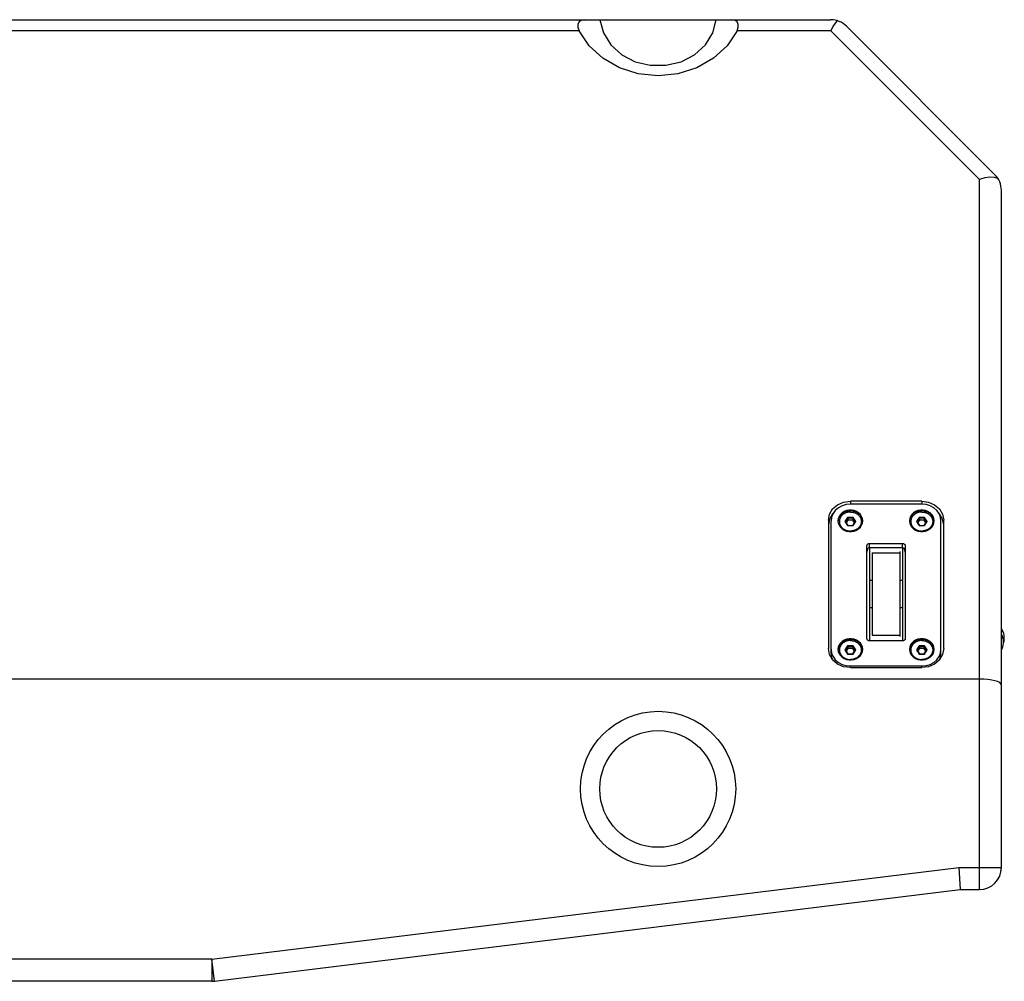
# Model space of a CAD drawing. Units: millimetres. Extents: x 58 to 3255, y 65 to 1877.
# Drawn here: x 1266 to 1625, y 65 to 415 of the extents above; entities that cross this region are included whole.
import ezdxf

# ---------------------------------------------------------------- set-up
doc = ezdxf.new("R2010")
doc.units = ezdxf.units.MM
doc.header["$LTSCALE"] = 181.49824
doc.layers.get('0').update_dxf_attribs({"linetype": 'CONTINUOUS'})
for name, color, linetype in [('AXIS', 7, 'CONTINUOUS'), ('ROUND', 7, 'CONTINUOUS'), ('SURFACE', 7, 'CONTINUOUS')]:
    doc.layers.add(name, color=color, linetype=linetype)

msp = doc.modelspace()

# ---------------------------------------------------------------- linework, layer by layer
at = {"color": 7, "linetype": 'Continuous'}
for p, q in [((576, 414.82), (1561.8, 414.82)), ((1567.46, 412.48), (1621.56, 358.38)), ((1623.9, 172.7), (1623.9, 352.72)), ((1567.92, 233.64), (1566.93, 232.17)), ((1568.03, 233.37), (1567.17, 232.07)), ((1569.88, 233.64), (1567.92, 233.64)), ((1567.92, 233.64), (1568.03, 233.37)), ((1569.76, 233.37), (1568.03, 233.37)), ((1568.03, 233.37), (1568.03, 232.72)), ((1569.88, 233.64), (1569.76, 233.37)), ((1570.63, 232.07), (1569.76, 233.37)), ((1569.76, 233.37), (1569.76, 232.72)), ((1570.86, 232.17), (1569.88, 233.64)), ((1593.92, 233.64), (1592.93, 232.17)), ((1594.03, 233.37), (1593.17, 232.07)), ((1595.88, 233.64), (1593.92, 233.64)), ((1593.92, 233.64), (1594.03, 233.37)), ((1595.76, 233.37), (1594.03, 233.37)), ((1594.03, 233.37), (1594.03, 232.72)), ((1595.88, 233.64), (1595.76, 233.37)), ((1596.63, 232.07), (1595.76, 233.37)), ((1595.76, 233.37), (1595.76, 232.72)), ((1596.86, 232.17), (1595.88, 233.64)), ((1564.9, 232.17), (1564.9, 232.1)), ((1564.9, 232.17), (1564.9, 232.1)), ((1566.93, 232.17), (1567.17, 232.07)), ((1566.93, 232.17), (1567.92, 230.7)), ((1567.17, 232.07), (1568.03, 230.77)), ((1568.03, 232.72), (1567.38, 231.75)), ((1567.92, 230.7), (1568.03, 230.77)), ((1567.92, 230.7), (1569.88, 230.7)), ((1569.76, 232.72), (1568.03, 232.72)), ((1568.03, 230.77), (1569.76, 230.77)), ((1570.41, 231.75), (1569.76, 232.72)), ((1569.76, 230.77), (1570.63, 232.07)), ((1569.88, 230.7), (1569.76, 230.77)), ((1569.88, 230.7), (1570.86, 232.17)), ((1570.86, 232.17), (1570.63, 232.07)), ((1572.9, 232.17), (1572.9, 232.1)), ((1572.9, 232.17), (1572.9, 232.1)), ((1590.9, 232.17), (1590.9, 232.1)), ((1590.9, 232.17), (1590.9, 232.1)), ((1592.93, 232.17), (1593.17, 232.07)), ((1592.93, 232.17), (1593.92, 230.7)), ((1593.17, 232.07), (1594.03, 230.77)), ((1594.03, 232.72), (1593.38, 231.75)), ((1593.92, 230.7), (1594.03, 230.77)), ((1593.92, 230.7), (1595.88, 230.7)), ((1595.76, 232.72), (1594.03, 232.72)), ((1594.03, 230.77), (1595.76, 230.77)), ((1596.41, 231.75), (1595.76, 232.72)), ((1595.76, 230.77), (1596.63, 232.07)), ((1595.88, 230.7), (1595.76, 230.77)), ((1595.88, 230.7), (1596.86, 232.17)), ((1596.86, 232.17), (1596.63, 232.07)), ((1598.9, 232.17), (1598.9, 232.1)), ((1598.9, 232.17), (1598.9, 232.1)), ((1567.01, 229.04), (1567.16, 228.97)), ((1593.01, 229.04), (1593.16, 228.97)), ((1586.91, 221.32), (1586.91, 220.82)), ((1575.9, 210.82), (1576.9, 210.82)), ((1586.91, 210.82), (1587.9, 210.82)), ((1575.9, 200.82), (1576.9, 200.82)), ((1586.91, 200.82), (1587.9, 200.82)), ((1586.91, 190.82), (1586.91, 190.32)), ((1567.92, 186.88), (1566.93, 185.41)), ((1568.03, 186.6), (1567.17, 185.31)), ((1569.88, 186.88), (1567.92, 186.88)), ((1567.92, 186.88), (1568.03, 186.6)), ((1569.76, 186.6), (1568.03, 186.6)), ((1568.03, 186.6), (1568.03, 185.95)), ((1569.88, 186.88), (1569.76, 186.6)), ((1570.63, 185.31), (1569.76, 186.6)), ((1569.76, 186.6), (1569.76, 185.95)), ((1570.86, 185.41), (1569.88, 186.88)), ((1593.92, 186.88), (1592.93, 185.41)), ((1594.03, 186.6), (1593.17, 185.31)), ((1595.88, 186.88), (1593.92, 186.88)), ((1593.92, 186.88), (1594.03, 186.6)), ((1595.76, 186.6), (1594.03, 186.6)), ((1594.03, 186.6), (1594.03, 185.95)), ((1595.88, 186.88), (1595.76, 186.6)), ((1596.63, 185.31), (1595.76, 186.6)), ((1595.76, 186.6), (1595.76, 185.95)), ((1596.86, 185.41), (1595.88, 186.88)), ((1624.59, 187.2), (1624.67, 187.86)), ((1624.67, 187.86), (1624.69, 188.3)), ((1564.9, 185.41), (1564.9, 185.33)), ((1564.9, 185.41), (1564.9, 185.33)), ((1566.93, 185.41), (1567.17, 185.31)), ((1566.93, 185.41), (1567.92, 183.93)), ((1567.17, 185.31), (1568.03, 184.01)), ((1568.03, 185.95), (1567.38, 184.98)), ((1567.92, 183.93), (1568.03, 184.01)), ((1567.92, 183.93), (1569.88, 183.93)), ((1569.76, 185.95), (1568.03, 185.95)), ((1568.03, 184.01), (1569.76, 184.01)), ((1570.41, 184.98), (1569.76, 185.95)), ((1569.76, 184.01), (1570.63, 185.31)), ((1569.88, 183.93), (1569.76, 184.01)), ((1569.88, 183.93), (1570.86, 185.41)), ((1570.86, 185.41), (1570.63, 185.31)), ((1572.9, 185.41), (1572.9, 185.33)), ((1572.9, 185.41), (1572.9, 185.33)), ((1590.9, 185.41), (1590.9, 185.33)), ((1590.9, 185.41), (1590.9, 185.33)), ((1592.93, 185.41), (1593.17, 185.31)), ((1592.93, 185.41), (1593.92, 183.93)), ((1593.17, 185.31), (1594.03, 184.01)), ((1594.03, 185.95), (1593.38, 184.98)), ((1593.92, 183.93), (1594.03, 184.01)), ((1593.92, 183.93), (1595.88, 183.93)), ((1595.76, 185.95), (1594.03, 185.95)), ((1594.03, 184.01), (1595.76, 184.01)), ((1596.41, 184.98), (1595.76, 185.95)), ((1595.76, 184.01), (1596.63, 185.31)), ((1595.88, 183.93), (1595.76, 184.01)), ((1595.88, 183.93), (1596.86, 185.41)), ((1596.86, 185.41), (1596.63, 185.31)), ((1598.9, 185.41), (1598.9, 185.33)), ((1598.9, 185.41), (1598.9, 185.33)), ((1623.9, 185.32), (1624.19, 185.9)), ((1567.01, 182.28), (1567.16, 182.21)), ((1593.01, 182.28), (1593.16, 182.21))]:
    msp.add_line(p, q, dxfattribs=at)
at = {"color": 9, "linetype": 'Continuous'}
for p, q in [((1470.16, 410.82), (732.63, 410.82)), ((1561.8, 410.82), (1527.63, 410.82)), ((1615.9, 356.72), (1561.8, 410.82)), ((1615.9, 174.84), (1615.9, 356.72))]:
    msp.add_line(p, q, dxfattribs=at)
at = {"color": 7, "linetype": 'Continuous'}
for points in [[(1472.18, 414.82), (1470.97, 414.63), (1470.12, 414.09), (1469.69, 413.25), (1469.7, 412.15), (1470.16, 410.82)], [(1477.73, 414.82), (1479, 410), (1481.7, 405.65), (1485.64, 402.07)], [(1507.25, 399.54), (1512.15, 402.07), (1516.1, 405.65), (1518.8, 410), (1520.06, 414.82)], [(1527.63, 410.82), (1528.1, 412.15), (1528.1, 413.25), (1527.68, 414.09), (1526.83, 414.63), (1525.62, 414.82)], [(1561.8, 410.82), (1562.69, 412.4), (1563.52, 413.62), (1564.25, 414.44)], [(1527.63, 410.82), (1524.02, 405.37), (1519.04, 400.77), (1512.97, 397.29), (1506.13, 395.13), (1498.9, 394.39), (1491.67, 395.13), (1484.83, 397.29), (1478.75, 400.77), (1473.77, 405.37), (1470.16, 410.82)], [(1485.64, 402.07), (1490.54, 399.54), (1496.04, 398.22), (1501.75, 398.22), (1507.25, 399.54)], [(1622.62, 357.06), (1621.34, 357.41), (1619.73, 357.47), (1617.89, 357.24), (1615.9, 356.72)], [(1573.01, 233.76), (1572.54, 234.46), (1571.91, 235.07), (1571.15, 235.55), (1570.29, 235.88), (1569.37, 236.05), (1568.43, 236.05), (1567.51, 235.88), (1566.65, 235.55), (1565.89, 235.07), (1565.26, 234.46), (1564.79, 233.76), (1564.5, 232.98), (1564.43, 232.42)], [(1568.9, 235.63), (1568.73, 235.63), (1568.57, 235.62), (1568.41, 235.61), (1568.25, 235.59), (1568.09, 235.56), (1567.93, 235.53), (1567.77, 235.49), (1567.62, 235.45), (1567.46, 235.4), (1567.31, 235.35), (1567.16, 235.29), (1567.02, 235.23), (1566.87, 235.16), (1566.74, 235.08), (1566.6, 235.01), (1566.47, 234.92), (1566.34, 234.83), (1566.22, 234.74), (1566.1, 234.64), (1565.98, 234.54), (1565.87, 234.44), (1565.77, 234.33), (1565.67, 234.22), (1565.58, 234.1), (1565.49, 233.98), (1565.41, 233.86), (1565.33, 233.74), (1565.26, 233.61), (1565.19, 233.48), (1565.14, 233.35), (1565.08, 233.21), (1565.04, 233.08), (1565, 232.94), (1564.97, 232.8), (1564.94, 232.66), (1564.92, 232.52), (1564.91, 232.38), (1564.9, 232.24), (1564.9, 232.17)], [(1568.9, 235.63), (1569.06, 235.63), (1569.22, 235.62), (1569.39, 235.61), (1569.55, 235.59), (1569.71, 235.56), (1569.87, 235.53), (1570.02, 235.49), (1570.18, 235.45), (1570.33, 235.4), (1570.49, 235.35), (1570.63, 235.29), (1570.78, 235.23), (1570.92, 235.16), (1571.06, 235.08), (1571.2, 235.01), (1571.33, 234.92), (1571.46, 234.83), (1571.58, 234.74), (1571.7, 234.64), (1571.81, 234.54), (1571.92, 234.44), (1572.03, 234.33), (1572.12, 234.22), (1572.22, 234.1), (1572.31, 233.98), (1572.39, 233.86), (1572.47, 233.74), (1572.54, 233.61), (1572.6, 233.48), (1572.66, 233.35), (1572.71, 233.21), (1572.76, 233.08), (1572.8, 232.94), (1572.83, 232.8), (1572.86, 232.66), (1572.88, 232.52), (1572.89, 232.38), (1572.9, 232.24), (1572.9, 232.17)], [(1573.37, 232.42), (1573.3, 232.98), (1573.01, 233.76)], [(1591.26, 234.46), (1590.79, 233.76), (1590.5, 232.98), (1590.43, 232.42)], [(1594.9, 235.63), (1594.73, 235.63), (1594.57, 235.62), (1594.41, 235.61), (1594.25, 235.59), (1594.09, 235.56), (1593.93, 235.53), (1593.77, 235.49), (1593.62, 235.45), (1593.46, 235.4), (1593.31, 235.35), (1593.16, 235.29), (1593.02, 235.23), (1592.87, 235.16), (1592.74, 235.08), (1592.6, 235.01), (1592.47, 234.92), (1592.34, 234.83), (1592.22, 234.74), (1592.1, 234.64), (1591.98, 234.54), (1591.87, 234.44), (1591.77, 234.33), (1591.67, 234.22), (1591.58, 234.1), (1591.49, 233.98), (1591.41, 233.86), (1591.33, 233.74), (1591.26, 233.61), (1591.19, 233.48), (1591.14, 233.35), (1591.08, 233.21), (1591.04, 233.08), (1591, 232.94), (1590.97, 232.8), (1590.94, 232.66), (1590.92, 232.52), (1590.91, 232.38), (1590.9, 232.24), (1590.9, 232.17)], [(1599.37, 232.42), (1599.3, 232.98), (1599.01, 233.76), (1598.54, 234.46), (1597.91, 235.07), (1597.15, 235.55), (1596.29, 235.88), (1595.37, 236.05), (1594.43, 236.05), (1593.51, 235.88), (1592.65, 235.55), (1591.89, 235.07), (1591.26, 234.46)], [(1594.9, 235.63), (1595.06, 235.63), (1595.22, 235.62), (1595.39, 235.61), (1595.55, 235.59), (1595.71, 235.56), (1595.87, 235.53), (1596.02, 235.49), (1596.18, 235.45), (1596.33, 235.4), (1596.49, 235.35), (1596.63, 235.29), (1596.78, 235.23), (1596.92, 235.16), (1597.06, 235.08), (1597.2, 235.01), (1597.33, 234.92), (1597.46, 234.83), (1597.58, 234.74), (1597.7, 234.64), (1597.81, 234.54), (1597.92, 234.44), (1598.03, 234.33), (1598.12, 234.22), (1598.22, 234.1), (1598.31, 233.98), (1598.39, 233.86), (1598.47, 233.74), (1598.54, 233.61), (1598.6, 233.48), (1598.66, 233.35), (1598.71, 233.21), (1598.76, 233.08), (1598.8, 232.94), (1598.83, 232.8), (1598.86, 232.66), (1598.88, 232.52), (1598.89, 232.38), (1598.9, 232.24), (1598.9, 232.17)], [(1564.9, 232.1), (1564.91, 231.96), (1564.92, 231.82), (1564.94, 231.68), (1564.97, 231.54), (1565, 231.4), (1565.04, 231.26), (1565.08, 231.13), (1565.14, 230.99), (1565.19, 230.86), (1565.26, 230.73), (1565.33, 230.6), (1565.41, 230.48), (1565.49, 230.36), (1565.58, 230.24), (1565.67, 230.12), (1565.77, 230.01), (1565.87, 229.9), (1565.98, 229.8), (1566.1, 229.7), (1566.22, 229.6), (1566.34, 229.51), (1566.47, 229.42), (1566.6, 229.34), (1566.74, 229.26), (1566.87, 229.18), (1567.02, 229.11), (1567.16, 229.05), (1567.31, 228.99), (1567.46, 228.94), (1567.62, 228.89), (1567.77, 228.85), (1567.93, 228.81), (1568.09, 228.78), (1568.25, 228.75), (1568.41, 228.73), (1568.57, 228.72), (1568.73, 228.71), (1568.9, 228.71)], [(1564.9, 232.1), (1564.9, 232.02), (1564.91, 231.88), (1564.92, 231.74), (1564.94, 231.6), (1564.97, 231.46), (1565, 231.32), (1565.04, 231.19), (1565.08, 231.05), (1565.14, 230.92), (1565.19, 230.79), (1565.26, 230.66), (1565.33, 230.53), (1565.41, 230.4), (1565.49, 230.28), (1565.58, 230.16), (1565.67, 230.05), (1565.77, 229.94), (1565.87, 229.83), (1565.98, 229.72), (1566.1, 229.62), (1566.22, 229.52), (1566.34, 229.43), (1566.47, 229.34), (1566.6, 229.26), (1566.74, 229.18), (1566.87, 229.11), (1567.01, 229.04)], [(1572.9, 232.1), (1572.89, 231.96), (1572.88, 231.82), (1572.86, 231.68), (1572.83, 231.54), (1572.8, 231.4), (1572.76, 231.26), (1572.71, 231.13), (1572.66, 230.99), (1572.6, 230.86), (1572.54, 230.73), (1572.47, 230.6), (1572.39, 230.48), (1572.31, 230.36), (1572.22, 230.24), (1572.12, 230.12), (1572.03, 230.01), (1571.92, 229.9), (1571.81, 229.8), (1571.7, 229.7), (1571.58, 229.6), (1571.46, 229.51), (1571.33, 229.42), (1571.2, 229.34), (1571.06, 229.26), (1570.92, 229.18), (1570.78, 229.11), (1570.63, 229.05), (1570.49, 228.99), (1570.33, 228.94), (1570.18, 228.89), (1570.02, 228.85), (1569.87, 228.81), (1569.71, 228.78), (1569.55, 228.75), (1569.39, 228.73), (1569.22, 228.72), (1569.06, 228.71), (1568.9, 228.71)], [(1572.9, 232.1), (1572.9, 232.02), (1572.89, 231.88), (1572.88, 231.74), (1572.86, 231.6), (1572.83, 231.46), (1572.8, 231.32), (1572.76, 231.19), (1572.71, 231.05), (1572.66, 230.92), (1572.6, 230.79), (1572.54, 230.66), (1572.47, 230.53), (1572.39, 230.4), (1572.31, 230.28), (1572.22, 230.16), (1572.12, 230.05), (1572.03, 229.94), (1571.92, 229.83), (1571.81, 229.72), (1571.7, 229.62), (1571.58, 229.52), (1571.46, 229.43), (1571.33, 229.34), (1571.2, 229.26), (1571.06, 229.18), (1570.92, 229.11)], [(1590.9, 232.1), (1590.91, 231.96), (1590.92, 231.82), (1590.94, 231.68), (1590.97, 231.54), (1591, 231.4), (1591.04, 231.26), (1591.08, 231.13), (1591.14, 230.99), (1591.19, 230.86), (1591.26, 230.73), (1591.33, 230.6), (1591.41, 230.48), (1591.49, 230.36), (1591.58, 230.24), (1591.67, 230.12), (1591.77, 230.01), (1591.87, 229.9), (1591.98, 229.8), (1592.1, 229.7), (1592.22, 229.6), (1592.34, 229.51), (1592.47, 229.42), (1592.6, 229.34), (1592.74, 229.26), (1592.87, 229.18), (1593.02, 229.11), (1593.16, 229.05), (1593.31, 228.99), (1593.46, 228.94), (1593.62, 228.89), (1593.77, 228.85), (1593.93, 228.81), (1594.09, 228.78), (1594.25, 228.75), (1594.41, 228.73), (1594.57, 228.72), (1594.73, 228.71), (1594.9, 228.71)], [(1590.9, 232.1), (1590.9, 232.02), (1590.91, 231.88), (1590.92, 231.74), (1590.94, 231.6), (1590.97, 231.46), (1591, 231.32), (1591.04, 231.19), (1591.08, 231.05), (1591.14, 230.92), (1591.19, 230.79), (1591.26, 230.66), (1591.33, 230.53), (1591.41, 230.4), (1591.49, 230.28), (1591.58, 230.16), (1591.67, 230.05), (1591.77, 229.94), (1591.87, 229.83), (1591.98, 229.72), (1592.1, 229.62), (1592.22, 229.52), (1592.34, 229.43), (1592.47, 229.34), (1592.6, 229.26), (1592.74, 229.18), (1592.87, 229.11), (1593.01, 229.04)], [(1598.9, 232.1), (1598.89, 231.96), (1598.88, 231.82), (1598.86, 231.68), (1598.83, 231.54), (1598.8, 231.4), (1598.76, 231.26), (1598.71, 231.13), (1598.66, 230.99), (1598.6, 230.86), (1598.54, 230.73), (1598.47, 230.6), (1598.39, 230.48), (1598.31, 230.36), (1598.22, 230.24), (1598.12, 230.12), (1598.03, 230.01), (1597.92, 229.9), (1597.81, 229.8), (1597.7, 229.7), (1597.58, 229.6), (1597.46, 229.51), (1597.33, 229.42), (1597.2, 229.34), (1597.06, 229.26), (1596.92, 229.18), (1596.78, 229.11), (1596.63, 229.05), (1596.49, 228.99), (1596.33, 228.94), (1596.18, 228.89), (1596.02, 228.85), (1595.87, 228.81), (1595.71, 228.78), (1595.55, 228.75), (1595.39, 228.73), (1595.22, 228.72), (1595.06, 228.71), (1594.9, 228.71)], [(1598.9, 232.1), (1598.9, 232.02), (1598.89, 231.88), (1598.88, 231.74), (1598.86, 231.6), (1598.83, 231.46), (1598.8, 231.32), (1598.76, 231.19), (1598.71, 231.05), (1598.66, 230.92), (1598.6, 230.79), (1598.54, 230.66), (1598.47, 230.53), (1598.39, 230.4), (1598.31, 230.28), (1598.22, 230.16), (1598.12, 230.05), (1598.03, 229.94), (1597.92, 229.83), (1597.81, 229.72), (1597.7, 229.62), (1597.58, 229.52), (1597.46, 229.43), (1597.33, 229.34), (1597.2, 229.26), (1597.06, 229.18), (1596.92, 229.11)], [(1567.16, 228.97), (1567.31, 228.92), (1567.46, 228.86), (1567.62, 228.81)], [(1567.62, 228.81), (1567.77, 228.77), (1567.93, 228.73)], [(1567.93, 228.73), (1568.09, 228.7), (1568.25, 228.68), (1568.41, 228.66), (1568.57, 228.64), (1568.73, 228.63), (1568.9, 228.63)], [(1569.55, 228.68), (1569.39, 228.66), (1569.22, 228.64), (1569.06, 228.63), (1568.9, 228.63)], [(1570.63, 228.97), (1570.49, 228.92), (1570.33, 228.86), (1570.18, 228.81), (1570.02, 228.77), (1569.87, 228.73), (1569.71, 228.7), (1569.55, 228.68)], [(1570.92, 229.11), (1570.78, 229.04), (1570.63, 228.97)], [(1593.16, 228.97), (1593.31, 228.92), (1593.46, 228.86), (1593.62, 228.81)], [(1593.62, 228.81), (1593.77, 228.77), (1593.93, 228.73)], [(1593.93, 228.73), (1594.09, 228.7), (1594.25, 228.68), (1594.41, 228.66), (1594.57, 228.64), (1594.73, 228.63), (1594.9, 228.63)], [(1595.55, 228.68), (1595.39, 228.66), (1595.22, 228.64), (1595.06, 228.63), (1594.9, 228.63)], [(1596.63, 228.97), (1596.49, 228.92), (1596.33, 228.86), (1596.18, 228.81), (1596.02, 228.77), (1595.87, 228.73), (1595.71, 228.7), (1595.55, 228.68)], [(1596.92, 229.11), (1596.78, 229.04), (1596.63, 228.97)], [(1624.96, 189.72), (1624.95, 190.03), (1624.88, 190.7), (1624.73, 191.37), (1624.5, 192.03), (1624.2, 192.68), (1623.9, 193.18)], [(1624.69, 188.3), (1624.68, 188.53), (1624.62, 189.19), (1624.48, 189.85), (1624.27, 190.5), (1623.98, 191.14), (1623.9, 191.28)], [(1573.37, 185.65), (1573.3, 186.22), (1573.01, 186.99), (1572.54, 187.7), (1571.91, 188.3), (1571.15, 188.78), (1570.29, 189.11), (1569.37, 189.28), (1568.43, 189.28), (1567.51, 189.11), (1566.65, 188.78), (1565.89, 188.3), (1565.26, 187.7), (1564.79, 186.99), (1564.5, 186.22), (1564.43, 185.65)], [(1568.9, 188.87), (1568.73, 188.87), (1568.57, 188.86), (1568.41, 188.84), (1568.25, 188.82), (1568.09, 188.8), (1567.93, 188.77), (1567.77, 188.73), (1567.62, 188.69), (1567.46, 188.64), (1567.31, 188.58), (1567.16, 188.53), (1567.02, 188.46), (1566.87, 188.39), (1566.74, 188.32), (1566.6, 188.24), (1566.47, 188.16), (1566.34, 188.07), (1566.22, 187.98), (1566.1, 187.88), (1565.98, 187.78), (1565.87, 187.67), (1565.77, 187.56), (1565.67, 187.45), (1565.58, 187.34), (1565.49, 187.22), (1565.41, 187.1), (1565.33, 186.97), (1565.26, 186.84), (1565.19, 186.71), (1565.14, 186.58), (1565.08, 186.45), (1565.04, 186.31), (1565, 186.18), (1564.97, 186.04), (1564.94, 185.9), (1564.92, 185.76), (1564.91, 185.62), (1564.9, 185.48), (1564.9, 185.41)], [(1568.9, 188.87), (1569.06, 188.87), (1569.22, 188.86), (1569.39, 188.84), (1569.55, 188.82), (1569.71, 188.8), (1569.87, 188.77), (1570.02, 188.73), (1570.18, 188.69), (1570.33, 188.64), (1570.49, 188.58), (1570.63, 188.53), (1570.78, 188.46), (1570.92, 188.39), (1571.06, 188.32), (1571.2, 188.24), (1571.33, 188.16), (1571.46, 188.07), (1571.58, 187.98), (1571.7, 187.88), (1571.81, 187.78), (1571.92, 187.67), (1572.03, 187.56), (1572.12, 187.45), (1572.22, 187.34), (1572.31, 187.22), (1572.39, 187.1), (1572.47, 186.97), (1572.54, 186.84), (1572.6, 186.71), (1572.66, 186.58), (1572.71, 186.45), (1572.76, 186.31), (1572.8, 186.18), (1572.83, 186.04), (1572.86, 185.9), (1572.88, 185.76), (1572.89, 185.62), (1572.9, 185.48), (1572.9, 185.41)], [(1599.37, 185.65), (1599.3, 186.22), (1599.01, 186.99), (1598.54, 187.7), (1597.91, 188.3), (1597.15, 188.78), (1596.29, 189.11), (1595.37, 189.28), (1594.43, 189.28), (1593.51, 189.11), (1592.65, 188.78), (1591.89, 188.3), (1591.26, 187.7), (1590.79, 186.99), (1590.5, 186.22), (1590.43, 185.65)], [(1594.9, 188.87), (1594.73, 188.87), (1594.57, 188.86), (1594.41, 188.84), (1594.25, 188.82), (1594.09, 188.8), (1593.93, 188.77), (1593.77, 188.73), (1593.62, 188.69), (1593.46, 188.64), (1593.31, 188.58), (1593.16, 188.53), (1593.02, 188.46), (1592.87, 188.39), (1592.74, 188.32), (1592.6, 188.24), (1592.47, 188.16), (1592.34, 188.07), (1592.22, 187.98), (1592.1, 187.88), (1591.98, 187.78), (1591.87, 187.67), (1591.77, 187.56), (1591.67, 187.45), (1591.58, 187.34), (1591.49, 187.22), (1591.41, 187.1), (1591.33, 186.97), (1591.26, 186.84), (1591.19, 186.71), (1591.14, 186.58), (1591.08, 186.45), (1591.04, 186.31), (1591, 186.18), (1590.97, 186.04), (1590.94, 185.9), (1590.92, 185.76), (1590.91, 185.62), (1590.9, 185.48), (1590.9, 185.41)], [(1594.9, 188.87), (1595.06, 188.87), (1595.22, 188.86), (1595.39, 188.84), (1595.55, 188.82), (1595.71, 188.8), (1595.87, 188.77), (1596.02, 188.73), (1596.18, 188.69), (1596.33, 188.64), (1596.49, 188.58), (1596.63, 188.53), (1596.78, 188.46), (1596.92, 188.39), (1597.06, 188.32), (1597.2, 188.24), (1597.33, 188.16), (1597.46, 188.07), (1597.58, 187.98), (1597.7, 187.88), (1597.81, 187.78), (1597.92, 187.67), (1598.03, 187.56), (1598.12, 187.45), (1598.22, 187.34), (1598.31, 187.22), (1598.39, 187.1), (1598.47, 186.97), (1598.54, 186.84), (1598.6, 186.71), (1598.66, 186.58), (1598.71, 186.45), (1598.76, 186.31), (1598.8, 186.18), (1598.83, 186.04), (1598.86, 185.9), (1598.88, 185.76), (1598.89, 185.62), (1598.9, 185.48), (1598.9, 185.41)], [(1624.19, 185.9), (1624.42, 186.55), (1624.59, 187.2)], [(1624.67, 187.9), (1624.71, 188.01), (1624.87, 188.68), (1624.95, 189.35), (1624.96, 189.72)], [(1564.9, 185.33), (1564.91, 185.19), (1564.92, 185.05), (1564.94, 184.91), (1564.97, 184.77), (1565, 184.63), (1565.04, 184.5), (1565.08, 184.36), (1565.14, 184.23), (1565.19, 184.1), (1565.26, 183.97), (1565.33, 183.84), (1565.41, 183.71), (1565.49, 183.59), (1565.58, 183.47), (1565.67, 183.36), (1565.77, 183.25), (1565.87, 183.14), (1565.98, 183.03), (1566.1, 182.93), (1566.22, 182.83), (1566.34, 182.74), (1566.47, 182.65), (1566.6, 182.57), (1566.74, 182.49), (1566.87, 182.42), (1567.02, 182.35), (1567.16, 182.28), (1567.31, 182.23), (1567.46, 182.17), (1567.62, 182.12), (1567.77, 182.08), (1567.93, 182.04), (1568.09, 182.01), (1568.25, 181.99), (1568.41, 181.97), (1568.57, 181.95), (1568.73, 181.94), (1568.9, 181.94)], [(1564.9, 185.33), (1564.9, 185.26), (1564.91, 185.12), (1564.92, 184.98), (1564.94, 184.84), (1564.97, 184.7), (1565, 184.56), (1565.04, 184.42), (1565.08, 184.29), (1565.14, 184.15), (1565.19, 184.02), (1565.26, 183.89), (1565.33, 183.76), (1565.41, 183.64), (1565.49, 183.52), (1565.58, 183.4), (1565.67, 183.28), (1565.77, 183.17), (1565.87, 183.06), (1565.98, 182.96), (1566.1, 182.86), (1566.22, 182.76), (1566.34, 182.67), (1566.47, 182.58), (1566.6, 182.49), (1566.74, 182.42), (1566.87, 182.34), (1567.01, 182.28)], [(1572.9, 185.33), (1572.89, 185.19), (1572.88, 185.05), (1572.86, 184.91), (1572.83, 184.77), (1572.8, 184.63), (1572.76, 184.5), (1572.71, 184.36), (1572.66, 184.23), (1572.6, 184.1), (1572.54, 183.97), (1572.47, 183.84), (1572.39, 183.71), (1572.31, 183.59), (1572.22, 183.47), (1572.12, 183.36), (1572.03, 183.25), (1571.92, 183.14), (1571.81, 183.03), (1571.7, 182.93), (1571.58, 182.83), (1571.46, 182.74), (1571.33, 182.65), (1571.2, 182.57), (1571.06, 182.49), (1570.92, 182.42), (1570.78, 182.35), (1570.63, 182.28), (1570.49, 182.23), (1570.33, 182.17), (1570.18, 182.12), (1570.02, 182.08), (1569.87, 182.04), (1569.71, 182.01), (1569.55, 181.99), (1569.39, 181.97), (1569.22, 181.95), (1569.06, 181.94), (1568.9, 181.94)], [(1572.9, 185.33), (1572.9, 185.26), (1572.89, 185.12), (1572.88, 184.98), (1572.86, 184.84), (1572.83, 184.7), (1572.8, 184.56), (1572.76, 184.42), (1572.71, 184.29), (1572.66, 184.15), (1572.6, 184.02), (1572.54, 183.89), (1572.47, 183.76), (1572.39, 183.64), (1572.31, 183.52), (1572.22, 183.4), (1572.12, 183.28), (1572.03, 183.17), (1571.92, 183.06), (1571.81, 182.96), (1571.7, 182.86), (1571.58, 182.76), (1571.46, 182.67), (1571.33, 182.58), (1571.2, 182.49), (1571.06, 182.42), (1570.92, 182.34)], [(1590.9, 185.33), (1590.91, 185.19), (1590.92, 185.05), (1590.94, 184.91), (1590.97, 184.77), (1591, 184.63), (1591.04, 184.5), (1591.08, 184.36), (1591.14, 184.23), (1591.19, 184.1), (1591.26, 183.97), (1591.33, 183.84), (1591.41, 183.71), (1591.49, 183.59), (1591.58, 183.47), (1591.67, 183.36), (1591.77, 183.25), (1591.87, 183.14), (1591.98, 183.03), (1592.1, 182.93), (1592.22, 182.83), (1592.34, 182.74), (1592.47, 182.65), (1592.6, 182.57), (1592.74, 182.49), (1592.87, 182.42), (1593.02, 182.35), (1593.16, 182.28), (1593.31, 182.23), (1593.46, 182.17), (1593.62, 182.12), (1593.77, 182.08), (1593.93, 182.04), (1594.09, 182.01), (1594.25, 181.99), (1594.41, 181.97), (1594.57, 181.95), (1594.73, 181.94), (1594.9, 181.94)], [(1590.9, 185.33), (1590.9, 185.26), (1590.91, 185.12), (1590.92, 184.98), (1590.94, 184.84), (1590.97, 184.7), (1591, 184.56), (1591.04, 184.42), (1591.08, 184.29), (1591.14, 184.15), (1591.19, 184.02), (1591.26, 183.89), (1591.33, 183.76), (1591.41, 183.64), (1591.49, 183.52), (1591.58, 183.4), (1591.67, 183.28), (1591.77, 183.17), (1591.87, 183.06), (1591.98, 182.96), (1592.1, 182.86), (1592.22, 182.76), (1592.34, 182.67), (1592.47, 182.58), (1592.6, 182.49), (1592.74, 182.42), (1592.87, 182.34), (1593.01, 182.28)], [(1598.9, 185.33), (1598.89, 185.19), (1598.88, 185.05), (1598.86, 184.91), (1598.83, 184.77), (1598.8, 184.63), (1598.76, 184.5), (1598.71, 184.36), (1598.66, 184.23), (1598.6, 184.1), (1598.54, 183.97), (1598.47, 183.84), (1598.39, 183.71), (1598.31, 183.59), (1598.22, 183.47), (1598.12, 183.36), (1598.03, 183.25), (1597.92, 183.14), (1597.81, 183.03), (1597.7, 182.93), (1597.58, 182.83), (1597.46, 182.74), (1597.33, 182.65), (1597.2, 182.57), (1597.06, 182.49), (1596.92, 182.42), (1596.78, 182.35), (1596.63, 182.28), (1596.49, 182.23), (1596.33, 182.17), (1596.18, 182.12), (1596.02, 182.08), (1595.87, 182.04), (1595.71, 182.01), (1595.55, 181.99), (1595.39, 181.97), (1595.22, 181.95), (1595.06, 181.94), (1594.9, 181.94)], [(1598.9, 185.33), (1598.9, 185.26), (1598.89, 185.12), (1598.88, 184.98), (1598.86, 184.84), (1598.83, 184.7), (1598.8, 184.56), (1598.76, 184.42), (1598.71, 184.29), (1598.66, 184.15), (1598.6, 184.02), (1598.54, 183.89), (1598.47, 183.76), (1598.39, 183.64), (1598.31, 183.52), (1598.22, 183.4), (1598.12, 183.28), (1598.03, 183.17), (1597.92, 183.06), (1597.81, 182.96), (1597.7, 182.86), (1597.58, 182.76), (1597.46, 182.67), (1597.33, 182.58), (1597.2, 182.49), (1597.06, 182.42), (1596.92, 182.34)], [(1567.16, 182.21), (1567.31, 182.15), (1567.46, 182.1), (1567.62, 182.05)], [(1567.62, 182.05), (1567.77, 182.01), (1567.93, 181.97)], [(1567.93, 181.97), (1568.09, 181.94), (1568.25, 181.91), (1568.41, 181.89), (1568.57, 181.88), (1568.73, 181.87), (1568.9, 181.87)], [(1569.55, 181.91), (1569.39, 181.89), (1569.22, 181.88), (1569.06, 181.87), (1568.9, 181.87)], [(1570.63, 182.21), (1570.49, 182.15), (1570.33, 182.1), (1570.18, 182.05), (1570.02, 182.01), (1569.87, 181.97), (1569.71, 181.94), (1569.55, 181.91)], [(1570.92, 182.34), (1570.78, 182.27), (1570.63, 182.21)], [(1593.16, 182.21), (1593.31, 182.15), (1593.46, 182.1), (1593.62, 182.05)], [(1593.62, 182.05), (1593.77, 182.01), (1593.93, 181.97)], [(1593.93, 181.97), (1594.09, 181.94), (1594.25, 181.91), (1594.41, 181.89), (1594.57, 181.88), (1594.73, 181.87), (1594.9, 181.87)], [(1595.55, 181.91), (1595.39, 181.89), (1595.22, 181.88), (1595.06, 181.87), (1594.9, 181.87)], [(1596.63, 182.21), (1596.49, 182.15), (1596.33, 182.1), (1596.18, 182.05), (1596.02, 182.01), (1595.87, 181.97), (1595.71, 181.94), (1595.55, 181.91)], [(1596.92, 182.34), (1596.78, 182.27), (1596.63, 182.21)]]:
    msp.add_lwpolyline(points, dxfattribs=at)
for radius in [28.25, 21.25]:
    msp.add_circle((1498.9, 134.84), radius, dxfattribs=at)
for centre, start, end in [((1561.8, 406.82), 44.9982, 90), ((1615.9, 352.72), 0, 44.9982), ((1615.9, 106.21), 270, 360)]:
    msp.add_arc(centre, 8, start, end, dxfattribs=at)
at = {"layer": 'AXIS', "color": 7, "linetype": 'Continuous'}
for p, q in [((1594.9, 238.48), (1568.9, 238.48)), ((1561.9, 184.16), (1561.9, 232.42)), ((1601.9, 184.16), (1601.9, 232.42)), ((1574.9, 189.55), (1574.9, 223.33)), ((1574.9, 220.84), (1575.44, 222.58)), ((1575.9, 224.19), (1587.9, 224.19)), ((1575.9, 222.69), (1587.9, 222.69)), ((1575.9, 222.69), (1575.9, 188.69)), ((1587.9, 222.69), (1587.9, 188.69)), ((1588.36, 222.58), (1588.9, 220.84)), ((1588.9, 223.33), (1588.9, 189.55)), ((1576.9, 220.82), (1586.9, 220.82)), ((1576.9, 220.82), (1576.9, 190.82)), ((1586.9, 220.82), (1586.9, 190.82)), ((1576.9, 190.82), (1586.9, 190.82)), ((1587.9, 188.69), (1575.9, 188.69)), ((1561.9, 185.66), (1562.07, 184.31)), ((1568.9, 179.59), (1594.9, 179.59))]:
    msp.add_line(p, q, dxfattribs=at)
at = {"layer": 'AXIS', "color": 9, "linetype": 'Continuous'}
for p, q in [((1575.9, 222.69), (1575.9, 224.19)), ((1587.9, 222.69), (1587.9, 224.19)), ((1568.9, 178.98), (1568.9, 179.59)), ((1594.9, 178.98), (1594.9, 179.59))]:
    msp.add_line(p, q, dxfattribs=at)
at = {"layer": 'AXIS', "color": 7, "linetype": 'Continuous'}
for points in [[(1568.9, 238.48), (1567.34, 238.33), (1565.86, 237.88), (1564.53, 237.16), (1563.43, 236.2), (1562.59, 235.05), (1562.07, 233.77), (1561.9, 232.42)], [(1601.9, 232.42), (1601.72, 233.77), (1601.2, 235.05), (1600.37, 236.2), (1599.26, 237.16), (1597.94, 237.88), (1596.46, 238.33), (1594.9, 238.48)], [(1573.01, 234.01), (1572.54, 234.71), (1571.91, 235.32), (1571.15, 235.8), (1570.29, 236.13), (1569.37, 236.3), (1568.43, 236.3), (1567.51, 236.13), (1566.65, 235.8), (1565.89, 235.32), (1565.26, 234.71), (1564.79, 234.01), (1564.5, 233.23), (1564.4, 232.42)], [(1573.4, 232.42), (1573.3, 233.23), (1573.01, 234.01)], [(1591.26, 234.71), (1590.79, 234.01), (1590.5, 233.23), (1590.4, 232.42)], [(1599.4, 232.42), (1599.3, 233.23), (1599.01, 234.01), (1598.54, 234.71), (1597.91, 235.32), (1597.15, 235.8), (1596.29, 236.13), (1595.37, 236.3), (1594.43, 236.3), (1593.51, 236.13), (1592.65, 235.8), (1591.89, 235.32), (1591.26, 234.71)], [(1564.4, 232.42), (1564.5, 231.61), (1564.79, 230.84), (1565.26, 230.13), (1565.89, 229.52), (1566.65, 229.05), (1567.51, 228.71), (1568.43, 228.54), (1569.37, 228.54), (1570.29, 228.71), (1571.15, 229.05), (1571.91, 229.52), (1572.54, 230.13)], [(1572.54, 230.13), (1573.01, 230.84), (1573.3, 231.61), (1573.4, 232.42)], [(1590.4, 232.42), (1590.5, 231.61), (1590.79, 230.84)], [(1590.79, 230.84), (1591.26, 230.13), (1591.89, 229.52), (1592.65, 229.05), (1593.51, 228.71), (1594.43, 228.54), (1595.37, 228.54), (1596.29, 228.71), (1597.15, 229.05), (1597.91, 229.52), (1598.54, 230.13), (1599.01, 230.84), (1599.3, 231.61), (1599.4, 232.42)], [(1574.9, 223.33), (1574.97, 223.66), (1575.19, 223.94), (1575.52, 224.13), (1575.9, 224.19)], [(1574.9, 221.83), (1574.97, 222.16), (1575.19, 222.44), (1575.52, 222.63), (1575.9, 222.69)], [(1587.9, 224.19), (1588.28, 224.13), (1588.61, 223.94), (1588.82, 223.66), (1588.9, 223.33)], [(1587.9, 222.69), (1588.28, 222.63), (1588.61, 222.44), (1588.82, 222.16), (1588.9, 221.83)], [(1573.4, 185.66), (1573.3, 186.47), (1573.01, 187.24), (1572.54, 187.95), (1571.91, 188.55), (1571.15, 189.03), (1570.29, 189.36), (1569.37, 189.53), (1568.43, 189.53), (1567.51, 189.36), (1566.65, 189.03), (1565.89, 188.55), (1565.26, 187.95), (1564.79, 187.24), (1564.5, 186.47), (1564.4, 185.66)], [(1575.9, 188.69), (1575.52, 188.75), (1575.19, 188.94), (1574.97, 189.22), (1574.9, 189.55)], [(1588.9, 189.55), (1588.82, 189.22), (1588.6, 188.94), (1588.28, 188.75), (1587.9, 188.69)], [(1599.4, 185.66), (1599.3, 186.47), (1599.01, 187.24), (1598.54, 187.95), (1597.91, 188.55), (1597.15, 189.03), (1596.29, 189.36), (1595.37, 189.53), (1594.43, 189.53), (1593.51, 189.36), (1592.65, 189.03), (1591.89, 188.55), (1591.26, 187.95), (1590.79, 187.24), (1590.5, 186.47), (1590.4, 185.66)], [(1561.9, 184.16), (1562.07, 182.81), (1562.49, 181.78)], [(1562.07, 184.31), (1562.59, 183.02), (1563.43, 181.88), (1564.53, 180.92), (1565.86, 180.19), (1567.34, 179.74), (1568.9, 179.59)], [(1564.4, 185.66), (1564.5, 184.84), (1564.79, 184.07), (1565.26, 183.36), (1565.89, 182.76), (1566.65, 182.28), (1567.51, 181.95), (1568.43, 181.78), (1569.37, 181.78), (1570.29, 181.95), (1571.15, 182.28), (1571.91, 182.76), (1572.54, 183.36), (1573.01, 184.07), (1573.3, 184.84), (1573.4, 185.66)], [(1590.4, 185.66), (1590.5, 184.84), (1590.79, 184.07), (1591.26, 183.36), (1591.89, 182.76), (1592.65, 182.28), (1593.51, 181.95), (1594.43, 181.78), (1595.37, 181.78), (1596.29, 181.95), (1597.15, 182.28), (1597.91, 182.76), (1598.54, 183.36), (1599.01, 184.07), (1599.3, 184.84), (1599.4, 185.66)], [(1594.9, 179.59), (1596.46, 179.74), (1597.94, 180.19), (1599.26, 180.92), (1600.37, 181.88), (1601.2, 183.02)], [(1601.2, 183.02), (1601.72, 184.31), (1601.9, 185.66)], [(1601.31, 181.78), (1601.72, 182.81), (1601.9, 184.16)]]:
    msp.add_lwpolyline(points, dxfattribs=at)
at = {"layer": 'ROUND', "color": 7, "linetype": 'Continuous'}
for p, q in [((1594.9, 239.6), (1568.9, 239.6)), ((1561.29, 233.06), (1560.9, 230.92)), ((1602.9, 230.92), (1602.51, 233.06)), ((1560.9, 232.67), (1560.9, 185.91)), ((1602.9, 185.91), (1602.9, 232.67)), ((1561.29, 183.76), (1560.9, 185.91)), ((1602.51, 183.76), (1601.37, 181.83)), ((1602.9, 185.91), (1602.51, 183.76)), ((1597.37, 179.32), (1594.9, 178.98)), ((1568.9, 178.98), (1594.9, 178.98)), ((1615.9, 174.84), (521.9, 174.84)), ((1615.9, 174.84), (521.9, 174.84)), ((1623.9, 106.24), (1623.9, 172.7)), ((1608.41, 106.24), (1608.9, 98.24)), ((1337.42, 64.9), (1608.9, 98.24)), ((1608.9, 98.24), (1615.9, 98.24)), ((1336.45, 64.84), (801.35, 64.84))]:
    msp.add_line(p, q, dxfattribs=at)
at = {"layer": 'ROUND', "color": 9, "linetype": 'Continuous'}
for p, q in [((1568.9, 239.6), (1568.9, 238.48)), ((1594.9, 239.6), (1594.9, 238.48)), ((1615.9, 98.24), (1615.9, 174.84)), ((1336.45, 72.84), (1608.41, 106.24)), ((1608.41, 106.24), (1623.9, 106.24)), ((1336.45, 72.84), (801.35, 72.84)), ((1336.45, 72.84), (1336.45, 64.84)), ((1337.42, 64.9), (1336.45, 72.84))]:
    msp.add_line(p, q, dxfattribs=at)
at = {"layer": 'ROUND', "color": 7, "linetype": 'Continuous'}
for points in [[(1560.9, 232.67), (1561.29, 234.81), (1562.43, 236.74), (1564.2, 238.28), (1566.43, 239.26), (1568.9, 239.6)], [(1594.9, 239.6), (1597.37, 239.26), (1599.6, 238.28), (1601.37, 236.74), (1602.51, 234.81), (1602.9, 232.67)], [(1562.76, 235.28), (1562.43, 234.99), (1561.29, 233.06)], [(1602.51, 233.06), (1601.37, 234.99), (1601.04, 235.28)], [(1564.2, 180.3), (1562.43, 181.83), (1561.29, 183.76)], [(1568.9, 178.98), (1566.43, 179.32), (1564.2, 180.3)], [(1601.37, 181.83), (1599.6, 180.3), (1597.37, 179.32)]]:
    msp.add_lwpolyline(points, dxfattribs=at)
for centre, end in [((1615.9, 106.24), 360), ((1336.45, 72.84), 277), ((1336.45, 72.82), 277)]:
    msp.add_arc(centre, 8, 270, end, dxfattribs=at)
msp.add_ellipse((1615.9, 172.7), major_axis=(8, 0), ratio=0.267949, start_param=0, end_param=1.570796, dxfattribs=at)
msp.add_ellipse((1615.9, 172.7), major_axis=(8, 0), ratio=0.267949, start_param=0, end_param=1.570796, dxfattribs=at)
at = {"layer": 'SURFACE', "color": 7, "linetype": 'Continuous'}
for p, q in [((1586.91, 221.32), (1586.91, 220.82)), ((1586.91, 190.82), (1586.91, 190.32))]:
    msp.add_line(p, q, dxfattribs=at)

doc.saveas('drawing.dxf')
